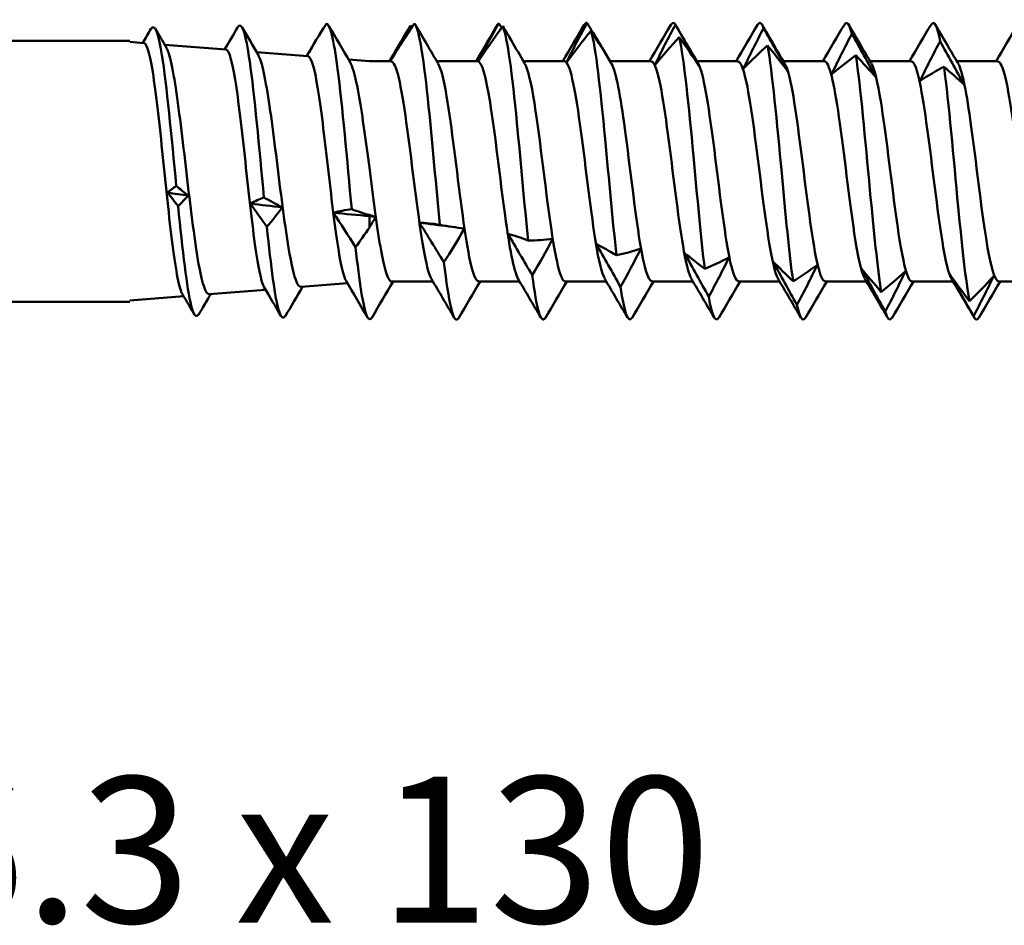
# Model space of a CAD drawing. Units: millimetres. Extents: x 3 to 3147, y -70 to 544.
# Drawn here: x 390 to 410, y 384 to 403 of the extents above; entities that cross this region are included whole.
import ezdxf

# ---------------------------------------------------------------- set-up
doc = ezdxf.new("R2010")
doc.units = ezdxf.units.MM
doc.layers.add('Symbol (ANSI)', color=7, linetype='Continuous', lineweight=25)
doc.layers.add('Visible (ANSI)', color=7, linetype='Continuous', lineweight=50)
doc.styles.add('Note Text (ANSI)', font='tahoma.ttf')

# ---------------------------------------------------------------- blocks, each defined once
blk = doc.blocks.new('MF15-SSA4-HT-S19-6.3 x 130')
at = {"layer": 'Visible (ANSI)'}
for p, q in [((31.717, 2.725), (7.118, 2.725)), ((32.008, 2.677), (31.717, 2.7)), ((33.72, 2.54), (32.443, 2.642)), ((35.433, 2.403), (34.362, 2.488)), ((36.717, 2.3), (36.281, 2.335)), ((37.17, 2.3), (36.717, 2.3)), ((38.98, 2.3), (38.124, 2.3)), ((40.79, 2.3), (39.934, 2.3)), ((42.6, 2.3), (41.744, 2.3)), ((44.41, 2.3), (43.554, 2.3)), ((46.22, 2.3), (45.364, 2.3)), ((48.03, 2.3), (47.174, 2.3)), ((49.84, 2.3), (48.984, 2.3)), ((41.77, 2.257), (41.775, 2.248)), ((36.717, -0.912), (36.717, -0.936)), ((36.717, -0.936), (36.717, -1.172)), ((36.261, -2.337), (35.29, -2.414)), ((38.044, -2.3), (37.184, -2.3)), ((39.854, -2.3), (38.999, -2.3)), ((41.664, -2.3), (40.809, -2.3)), ((43.474, -2.3), (42.619, -2.3)), ((45.284, -2.3), (44.429, -2.3)), ((47.094, -2.3), (46.239, -2.3)), ((48.904, -2.3), (48.049, -2.3)), ((50.714, -2.3), (49.859, -2.3)), ((32.839, -2.61), (31.717, -2.7)), ((34.55, -2.473), (33.373, -2.568)), ((31.717, -2.725), (7.117, -2.725))]:
    blk.add_line(p, q, dxfattribs=at)
for points, knots in [([(32.684, -0.307), (32.584, 0.73), (32.485, 1.806), (32.385, 2.424), (32.309, 2.902), (32.232, 3.096), (32.155, 2.97)], [15.606141, 15.606141, 15.606141, 15.606141, 16.641197, 16.641197, 16.641197, 17.441283, 17.441283, 17.441283, 17.441283]), ([(34.516, -0.544), (34.417, 0.489), (34.318, 1.605), (34.219, 2.293), (34.134, 2.881), (34.05, 3.148), (33.965, 3.005)], [9.245832, 9.245832, 9.245832, 9.245832, 10.276339, 10.276339, 10.276339, 11.156439, 11.156439, 11.156439, 11.156439]), ([(36.349, -0.793), (36.251, 0.228), (36.152, 1.378), (36.054, 2.136), (35.973, 2.756), (35.892, 3.106), (35.812, 3.074)], [2.881711, 2.881711, 2.881711, 2.881711, 3.907845, 3.907845, 3.907845, 4.747156, 4.747156, 4.747156, 4.747156]), ([(37.66, 3.085), (37.758, 2.982), (37.857, 2.298), (37.955, 1.345), (38.033, 0.584), (38.112, -0.329), (38.19, -1.117)], [1.66877, 1.66877, 1.66877, 1.66877, 2.692731, 2.692731, 2.692731, 3.51013, 3.51013, 3.51013, 3.51013]), ([(39.503, 3.03), (39.602, 2.806), (39.7, 2.015), (39.798, 1.015), (39.877, 0.216), (39.955, -0.697), (40.034, -1.445)], [8.067208, 8.067208, 8.067208, 8.067208, 9.091197, 9.091197, 9.091197, 9.909707, 9.909707, 9.909707, 9.909707]), ([(41.346, 2.934), (41.445, 2.593), (41.543, 1.704), (41.641, 0.671), (41.72, -0.155), (41.799, -1.055), (41.878, -1.754)], [14.465647, 14.465647, 14.465647, 14.465647, 15.489663, 15.489663, 15.489663, 16.309284, 16.309284, 16.309284, 16.309284]), ([(32.813, -2.567), (32.797, -2.54), (32.782, -2.501), (32.73, -2.331), (32.695, -2.151), (32.624, -1.687), (32.588, -1.406), (32.517, -0.782), (32.482, -0.443), (32.41, 0.248), (32.375, 0.593), (32.303, 1.246), (32.268, 1.547), (32.197, 2.062), (32.161, 2.271), (32.09, 2.57), (32.055, 2.656), (32.015, 2.675), (32.011, 2.676), (32.008, 2.677)], [3.546365, 3.546365, 3.546365, 3.546365, 3.5916583, 3.5916583, 3.6948477, 3.6948477, 3.798359, 3.798359, 3.902192, 3.902192, 4.006347, 4.006347, 4.1108237, 4.1108237, 4.2156223, 4.2156223, 4.3207427, 4.3207427, 4.3320813, 4.3320813, 4.3320813, 4.3320813]), ([(43.19, 2.8), (43.288, 2.345), (43.386, 1.371), (43.485, 0.319), (43.563, -0.525), (43.642, -1.4), (43.721, -2.039)], [20.864085, 20.864085, 20.864085, 20.864085, 21.888129, 21.888129, 21.888129, 22.708861, 22.708861, 22.708861, 22.708861]), ([(32.472, 2.593), (32.5, 2.546), (32.527, 2.469), (32.594, 2.207), (32.634, 1.993), (32.714, 1.473), (32.753, 1.171), (32.833, 0.521), (32.873, 0.178), (32.953, -0.503), (32.993, -0.835), (33.073, -1.443), (33.112, -1.714), (33.192, -2.158), (33.232, -2.328), (33.306, -2.526), (33.339, -2.57), (33.373, -2.568)], [0.6672659, 0.6672659, 0.6672659, 0.6672659, 0.7388924, 0.7388924, 0.8430049, 0.8430049, 0.9467565, 0.9467565, 1.0501471, 1.0501471, 1.1531768, 1.1531768, 1.2558456, 1.2558456, 1.3581535, 1.3581535, 1.4445084, 1.4445084, 1.4445084, 1.4445084]), ([(34.523, -2.428), (34.507, -2.4), (34.49, -2.359), (34.438, -2.189), (34.403, -2.013), (34.331, -1.565), (34.296, -1.295), (34.225, -0.698), (34.189, -0.376), (34.118, 0.28), (34.083, 0.607), (34.011, 1.223), (33.976, 1.505), (33.904, 1.986), (33.869, 2.18), (33.798, 2.452), (33.762, 2.528), (33.725, 2.539), (33.722, 2.54), (33.72, 2.54)], [1.9396109, 1.9396109, 1.9396109, 1.9396109, 1.9844085, 1.9844085, 2.0824469, 2.0824469, 2.1808073, 2.1808073, 2.2794896, 2.2794896, 2.378494, 2.378494, 2.4778204, 2.4778204, 2.5774687, 2.5774687, 2.677439, 2.677439, 2.6834037, 2.6834037, 2.6834037, 2.6834037]), ([(45.033, 2.628), (45.131, 2.067), (45.23, 1.02), (45.328, -0.038), (45.407, -0.887), (45.486, -1.726), (45.565, -2.296)], [27.262523, 27.262523, 27.262523, 27.262523, 28.286594, 28.286594, 28.286594, 29.108438, 29.108438, 29.108438, 29.108438]), ([(34.393, 2.436), (34.418, 2.394), (34.443, 2.326), (34.508, 2.091), (34.548, 1.892), (34.628, 1.404), (34.668, 1.122), (34.748, 0.51), (34.787, 0.188), (34.867, -0.454), (34.907, -0.767), (34.987, -1.343), (35.027, -1.599), (35.107, -2.02), (35.146, -2.182), (35.221, -2.373), (35.255, -2.417), (35.29, -2.414)], [2.2988974, 2.2988974, 2.2988974, 2.2988974, 2.3613779, 2.3613779, 2.4597148, 2.4597148, 2.5576907, 2.5576907, 2.6553056, 2.6553056, 2.7525594, 2.7525594, 2.8494521, 2.8494521, 2.9459838, 2.9459838, 3.0290818, 3.0290818, 3.0290818, 3.0290818]), ([(36.233, -2.288), (36.216, -2.26), (36.2, -2.22), (36.147, -2.053), (36.112, -1.884), (36.04, -1.454), (36.005, -1.197), (35.934, -0.628), (35.898, -0.322), (35.827, 0.298), (35.791, 0.607), (35.72, 1.186), (35.685, 1.451), (35.613, 1.9), (35.578, 2.08), (35.506, 2.33), (35.471, 2.397), (35.434, 2.403), (35.434, 2.403), (35.433, 2.403)], [0.416724, 0.416724, 0.416724, 0.416724, 0.4595937, 0.4595937, 0.5524789, 0.5524789, 0.6456862, 0.6456862, 0.7392157, 0.7392157, 0.8330672, 0.8330672, 0.9272409, 0.9272409, 1.0217367, 1.0217367, 1.1165546, 1.1165546, 1.1185739, 1.1185739, 1.1185739, 1.1185739]), ([(36.313, 2.28), (36.337, 2.24), (36.36, 2.18), (36.424, 1.966), (36.464, 1.779), (36.54, 1.347), (36.575, 1.115), (36.646, 0.612), (36.682, 0.346), (36.717, 0.076)], [3.8364945, 3.8364945, 3.8364945, 3.8364945, 3.8914418, 3.8914418, 3.9840016, 3.9840016, 4.0661085, 4.0661085, 4.1479225, 4.1479225, 4.1479225, 4.1479225]), ([(38.013, -2.246), (37.998, -2.221), (37.983, -2.186), (37.967, -2.141), (37.86, -1.83), (37.754, -1.044), (37.647, -0.194), (37.541, 0.645), (37.436, 1.507), (37.331, 1.952), (37.277, 2.178), (37.223, 2.291), (37.17, 2.291)], [-4.498763, -4.498763, -4.498763, -4.498763, -4.338681, -4.338681, -4.338681, -3.226, -3.226, -3.226, -2.12825, -2.12825, -2.12825, -1.570796, -1.570796, -1.570796, -1.570796]), ([(39.823, -2.246), (39.733, -2.087), (39.642, -1.586), (39.551, -0.923), (39.447, -0.158), (39.342, 0.79), (39.237, 1.441), (39.152, 1.975), (39.066, 2.289), (38.98, 2.297)], [-10.781948, -10.781948, -10.781948, -10.781948, -9.837849, -9.837849, -9.837849, -8.747661, -8.747661, -8.747661, -7.853982, -7.853982, -7.853982, -7.853982]), ([(41.633, -2.239), (41.573, -2.136), (41.513, -1.894), (41.453, -1.538), (41.347, -0.906), (41.24, 0.055), (41.134, 0.846), (41.028, 1.634), (40.922, 2.216), (40.815, 2.291), (40.807, 2.297), (40.798, 2.3), (40.79, 2.299)], [-17.065134, -17.065134, -17.065134, -17.065134, -16.44042, -16.44042, -16.44042, -15.331203, -15.331203, -15.331203, -14.22591, -14.22591, -14.22591, -14.137167, -14.137167, -14.137167, -14.137167]), ([(43.443, -2.242), (43.411, -2.189), (43.379, -2.095), (43.346, -1.96), (43.241, -1.521), (43.136, -0.667), (43.031, 0.169), (42.926, 1.005), (42.821, 1.785), (42.716, 2.115), (42.678, 2.236), (42.639, 2.295), (42.6, 2.293)], [-23.348319, -23.348319, -23.348319, -23.348319, -23.011439, -23.011439, -23.011439, -21.917404, -21.917404, -21.917404, -20.824701, -20.824701, -20.824701, -20.420352, -20.420352, -20.420352, -20.420352]), ([(45.253, -2.248), (45.251, -2.244), (45.249, -2.24), (45.247, -2.235), (45.141, -2.036), (45.035, -1.348), (44.929, -0.524), (44.823, 0.299), (44.717, 1.218), (44.611, 1.761), (44.544, 2.106), (44.477, 2.289), (44.41, 2.293)], [-29.631504, -29.631504, -29.631504, -29.631504, -29.60761, -29.60761, -29.60761, -28.504076, -28.504076, -28.504076, -27.40231, -27.40231, -27.40231, -26.703538, -26.703538, -26.703538, -26.703538]), ([(47.063, -2.241), (46.99, -2.112), (46.917, -1.775), (46.844, -1.293), (46.737, -0.587), (46.631, 0.394), (46.524, 1.136), (46.422, 1.839), (46.321, 2.296), (46.22, 2.3)], [-35.91469, -35.91469, -35.91469, -35.91469, -35.154545, -35.154545, -35.154545, -34.040988, -34.040988, -34.040988, -32.986723, -32.986723, -32.986723, -32.986723]), ([(46.876, 2.422), (46.974, 1.761), (47.073, 0.655), (47.171, -0.394), (47.25, -1.238), (47.329, -2.028), (47.408, -2.522)], [33.66096, 33.66096, 33.66096, 33.66096, 34.68506, 34.68506, 34.68506, 35.508016, 35.508016, 35.508016, 35.508016]), ([(48.873, -2.24), (48.829, -2.167), (48.785, -2.019), (48.742, -1.801), (48.637, -1.28), (48.532, -0.382), (48.427, 0.439), (48.322, 1.26), (48.218, 1.968), (48.113, 2.205), (48.085, 2.268), (48.058, 2.297), (48.03, 2.295)], [-42.197875, -42.197875, -42.197875, -42.197875, -41.740138, -41.740138, -41.740138, -40.648644, -40.648644, -40.648644, -39.557757, -39.557757, -39.557757, -39.269908, -39.269908, -39.269908, -39.269908]), ([(50.683, -2.245), (50.666, -2.218), (50.649, -2.178), (50.632, -2.126), (50.527, -1.805), (50.422, -1.029), (50.316, -0.192), (50.211, 0.645), (50.106, 1.504), (50.001, 1.949), (49.947, 2.177), (49.894, 2.291), (49.84, 2.292)], [-48.48106, -48.48106, -48.48106, -48.48106, -48.302796, -48.302796, -48.302796, -47.207301, -47.207301, -47.207301, -46.112517, -46.112517, -46.112517, -45.553093, -45.553093, -45.553093, -45.553093]), ([(38.155, 2.24), (38.194, 2.177), (38.233, 2.054), (38.272, 1.873), (38.377, 1.386), (38.482, 0.503), (38.587, -0.327), (38.692, -1.158), (38.798, -1.899), (38.903, -2.173), (38.935, -2.257), (38.967, -2.296), (38.999, -2.294)], [1.784422, 1.784422, 1.784422, 1.784422, 2.189789, 2.189789, 2.189789, 3.284421, 3.284421, 3.284421, 4.378878, 4.378878, 4.378878, 4.712389, 4.712389, 4.712389, 4.712389]), ([(39.965, 2.241), (40.031, 2.126), (40.097, 1.841), (40.163, 1.428), (40.268, 0.771), (40.373, -0.182), (40.478, -0.946), (40.583, -1.71), (40.688, -2.252), (40.793, -2.297), (40.798, -2.299), (40.804, -2.3), (40.809, -2.3)], [8.067607, 8.067607, 8.067607, 8.067607, 8.754991, 8.754991, 8.754991, 9.848596, 9.848596, 9.848596, 10.942033, 10.942033, 10.942033, 10.995574, 10.995574, 10.995574, 10.995574]), ([(41.775, 2.246), (41.868, 2.085), (41.96, 1.565), (42.053, 0.883), (42.158, 0.109), (42.263, -0.838), (42.367, -1.48), (42.451, -1.991), (42.535, -2.29), (42.619, -2.297)], [14.350793, 14.350793, 14.350793, 14.350793, 15.31413, 15.31413, 15.31413, 16.406747, 16.406747, 16.406747, 17.27876, 17.27876, 17.27876, 17.27876]), ([(43.585, 2.246), (43.599, 2.224), (43.612, 2.194), (43.626, 2.156), (43.731, 1.865), (43.836, 1.114), (43.941, 0.284), (44.045, -0.547), (44.15, -1.42), (44.255, -1.895), (44.313, -2.157), (44.371, -2.291), (44.429, -2.292)], [20.633978, 20.633978, 20.633978, 20.633978, 20.775617, 20.775617, 20.775617, 21.867441, 21.867441, 21.867441, 22.959109, 22.959109, 22.959109, 23.561945, 23.561945, 23.561945, 23.561945]), ([(45.395, 2.24), (45.434, 2.176), (45.473, 2.052), (45.512, 1.871), (45.617, 1.385), (45.722, 0.505), (45.827, -0.323), (45.931, -1.151), (46.036, -1.891), (46.141, -2.169), (46.174, -2.255), (46.206, -2.296), (46.239, -2.294)], [26.917163, 26.917163, 26.917163, 26.917163, 27.32425, 27.32425, 27.32425, 28.415157, 28.415157, 28.415157, 29.505915, 29.505915, 29.505915, 29.84513, 29.84513, 29.84513, 29.84513]), ([(47.205, 2.241), (47.269, 2.13), (47.333, 1.859), (47.397, 1.464), (47.502, 0.82), (47.607, -0.126), (47.711, -0.896), (47.816, -1.665), (47.921, -2.225), (48.025, -2.292), (48.033, -2.297), (48.041, -2.3), (48.049, -2.299)], [33.200349, 33.200349, 33.200349, 33.200349, 33.86748, 33.86748, 33.86748, 34.95751, 34.95751, 34.95751, 36.047397, 36.047397, 36.047397, 36.128316, 36.128316, 36.128316, 36.128316]), ([(48.719, 2.183), (48.818, 1.432), (48.916, 0.282), (49.014, -0.745), (49.093, -1.572), (49.173, -2.304), (49.252, -2.715)], [40.059398, 40.059398, 40.059398, 40.059398, 41.083525, 41.083525, 41.083525, 41.907593, 41.907593, 41.907593, 41.907593]), ([(49.015, 2.246), (49.104, 2.09), (49.192, 1.611), (49.281, 0.97), (49.385, 0.212), (49.49, -0.737), (49.595, -1.399), (49.683, -1.957), (49.771, -2.291), (49.859, -2.298)], [39.483534, 39.483534, 39.483534, 39.483534, 40.405539, 40.405539, 40.405539, 41.494729, 41.494729, 41.494729, 42.411501, 42.411501, 42.411501, 42.411501]), ([(36.717, 0.076), (36.756, -0.226), (36.793, -0.526), (36.87, -1.092), (36.908, -1.35), (36.984, -1.791), (37.022, -1.969), (37.098, -2.219), (37.136, -2.288), (37.178, -2.3), (37.181, -2.3), (37.184, -2.3)], [0, 0, 0, 0, 0.0912908, 0.0912908, 0.1825816, 0.1825816, 0.2738724, 0.2738724, 0.3651632, 0.3651632, 0.3730141, 0.3730141, 0.3730141, 0.3730141]), ([(33.154, -2.98), (33.102, -3.069), (33.049, -3.015), (32.997, -2.808), (32.906, -2.45), (32.815, -1.652), (32.724, -0.728)], [13.972332, 13.972332, 13.972332, 13.972332, 14.519993, 14.519993, 14.519993, 15.464674, 15.464674, 15.464674, 15.464674]), ([(34.964, -3.012), (34.919, -3.089), (34.875, -3.063), (34.83, -2.922), (34.746, -2.656), (34.661, -1.992), (34.577, -1.162)], [7.690817, 7.690817, 7.690817, 7.690817, 8.153903, 8.153903, 8.153903, 9.03461, 9.03461, 9.03461, 9.03461]), ([(36.773, -3.045), (36.738, -3.108), (36.702, -3.104), (36.666, -3.023), (36.587, -2.845), (36.508, -2.31), (36.429, -1.583)], [1.409269, 1.409269, 1.409269, 1.409269, 1.780556, 1.780556, 1.780556, 2.603182, 2.603182, 2.603182, 2.603182]), ([(38.274, -1.901), (38.373, -2.737), (38.471, -3.2), (38.569, -3.08), (38.574, -3.075), (38.578, -3.068), (38.583, -3.06)], [3.801583, 3.801583, 3.801583, 3.801583, 4.825553, 4.825553, 4.825553, 4.871973, 4.871973, 4.871973, 4.871973])]:
    blk.add_open_spline(points, degree=3, knots=knots, dxfattribs=at)
for points in [[(37.66, 3.085), (37.49, 2.829), (37.32, 2.567), (37.152, 2.3)], [(38.993, 2.302), (39.124, 2.561), (39.271, 2.828), (39.419, 3.091)], [(39.396, 3.06), (39.404, 3.074), (39.412, 3.084), (39.419, 3.091)], [(39.419, 3.091), (39.44, 3.06), (39.46, 3.029), (39.48, 2.998)], [(40.839, 2.28), (40.969, 2.55), (41.115, 2.826), (41.263, 3.098)], [(41.206, 3.059), (41.225, 3.092), (41.244, 3.106), (41.263, 3.098)], [(41.263, 3.098), (41.433, 2.821), (41.602, 2.541), (41.77, 2.257)], [(43.016, 3.057), (43.046, 3.11), (43.076, 3.113), (43.107, 3.063)], [(44.826, 3.057), (44.867, 3.128), (44.909, 3.106), (44.95, 2.986)], [(46.636, 3.058), (46.688, 3.146), (46.741, 3.084), (46.794, 2.869)], [(48.446, 3.059), (48.51, 3.165), (48.573, 3.045), (48.637, 2.714)], [(31.983, 2.679), (32.04, 2.777), (32.098, 2.875), (32.155, 2.973)], [(32.25, 2.973), (32.324, 2.846), (32.398, 2.719), (32.472, 2.593)], [(33.694, 2.542), (33.785, 2.696), (33.875, 2.85), (33.965, 3.005)], [(34.059, 3.005), (34.17, 2.815), (34.281, 2.626), (34.393, 2.436)], [(35.812, 3.074), (35.676, 2.854), (35.54, 2.631), (35.406, 2.405)], [(35.869, 3.037), (36.016, 2.784), (36.164, 2.532), (36.313, 2.28)], [(37.151, 2.3), (37.282, 2.543), (37.428, 2.793), (37.576, 3.042)], [(37.576, 3.042), (37.586, 3.028), (37.595, 3.015), (37.605, 3.001)], [(37.678, 3.061), (37.836, 2.789), (37.995, 2.518), (38.155, 2.248)], [(38.949, 2.3), (39.099, 2.553), (39.247, 2.807), (39.396, 3.061)], [(39.503, 3.03), (39.333, 2.793), (39.162, 2.551), (38.993, 2.302)], [(39.678, 2.736), (39.62, 2.834), (39.562, 2.932), (39.503, 3.03)], [(40.759, 2.3), (40.909, 2.553), (41.057, 2.807), (41.206, 3.061)], [(41.346, 2.934), (41.177, 2.723), (41.007, 2.505), (40.839, 2.28)], [(41.77, 2.257), (41.64, 2.477), (41.494, 2.706), (41.346, 2.934)], [(42.569, 2.3), (42.719, 2.553), (42.867, 2.807), (43.016, 3.061)], [(42.684, 2.226), (42.814, 2.504), (42.959, 2.786), (43.107, 3.063)], [(43.107, 3.063), (43.275, 2.774), (43.444, 2.483), (43.611, 2.188)], [(43.129, 3.024), (43.281, 2.765), (43.432, 2.506), (43.585, 2.248)], [(44.379, 2.3), (44.529, 2.553), (44.677, 2.807), (44.826, 3.061)], [(44.529, 2.143), (44.659, 2.424), (44.803, 2.708), (44.95, 2.986)], [(44.918, 3.061), (45.076, 2.789), (45.235, 2.518), (45.395, 2.248)], [(44.95, 2.986), (45.118, 2.69), (45.286, 2.391), (45.453, 2.09)], [(46.189, 2.3), (46.339, 2.553), (46.487, 2.807), (46.636, 3.061)], [(46.728, 3.061), (46.886, 2.789), (47.045, 2.518), (47.205, 2.248)], [(47.999, 2.3), (48.149, 2.553), (48.297, 2.807), (48.446, 3.061)], [(48.538, 3.061), (48.696, 2.789), (48.855, 2.518), (49.015, 2.248)], [(49.809, 2.3), (49.959, 2.553), (50.107, 2.807), (50.256, 3.061)], [(37.139, 2.3), (37.246, 2.481), (37.352, 2.661), (37.458, 2.842)], [(39.678, 2.736), (39.773, 2.573), (39.869, 2.41), (39.965, 2.248)], [(43.19, 2.8), (43.02, 2.616), (42.851, 2.425), (42.684, 2.226)], [(43.611, 2.188), (43.482, 2.386), (43.337, 2.592), (43.19, 2.8)], [(46.374, 2.031), (46.503, 2.311), (46.648, 2.594), (46.794, 2.869)], [(46.794, 2.869), (46.961, 2.569), (47.129, 2.267), (47.294, 1.964)], [(48.22, 1.891), (48.348, 2.167), (48.492, 2.444), (48.637, 2.714)], [(48.637, 2.714), (48.804, 2.413), (48.971, 2.112), (49.136, 1.811)], [(35.405, 2.405), (35.451, 2.483), (35.499, 2.562), (35.547, 2.641)], [(45.033, 2.628), (44.864, 2.475), (44.696, 2.313), (44.529, 2.143)], [(45.453, 2.09), (45.324, 2.263), (45.179, 2.444), (45.033, 2.628)], [(35.405, 2.405), (35.41, 2.413), (35.415, 2.422), (35.42, 2.43)], [(46.876, 2.422), (46.708, 2.3), (46.541, 2.17), (46.374, 2.031)], [(47.294, 1.964), (47.166, 2.109), (47.022, 2.264), (46.876, 2.422)], [(48.719, 2.183), (48.552, 2.095), (48.385, 1.997), (48.22, 1.891)], [(49.136, 1.811), (49.008, 1.928), (48.864, 2.053), (48.719, 2.183)], [(32.499, -0.445), (32.558, -0.397), (32.62, -0.351), (32.684, -0.307)], [(32.684, -0.307), (32.768, -0.376), (32.852, -0.442), (32.935, -0.506)], [(32.724, -0.728), (32.649, -0.632), (32.574, -0.538), (32.499, -0.445)], [(32.935, -0.506), (32.79, -0.486), (32.645, -0.466), (32.499, -0.445)], [(32.935, -0.506), (32.867, -0.583), (32.796, -0.657), (32.724, -0.728)], [(34.233, -0.675), (34.322, -0.627), (34.418, -0.582), (34.516, -0.544)], [(34.516, -0.544), (34.643, -0.619), (34.771, -0.689), (34.897, -0.753)], [(34.577, -1.162), (34.462, -0.997), (34.347, -0.834), (34.233, -0.675)], [(34.897, -0.753), (34.676, -0.728), (34.454, -0.702), (34.233, -0.675)], [(34.897, -0.753), (34.796, -0.894), (34.687, -1.031), (34.577, -1.162)], [(35.966, -0.866), (36.084, -0.833), (36.215, -0.809), (36.349, -0.793)], [(36.349, -0.793), (36.472, -0.838), (36.595, -0.878), (36.717, -0.912)], [(36.717, -0.936), (36.467, -0.914), (36.217, -0.891), (35.966, -0.866)], [(36.429, -1.583), (36.275, -1.339), (36.12, -1.1), (35.966, -0.866)], [(36.717, -0.912), (36.762, -0.926), (36.807, -0.94), (36.851, -0.954)], [(36.717, -0.936), (36.762, -0.942), (36.807, -0.948), (36.851, -0.954)], [(36.851, -0.954), (36.808, -1.027), (36.763, -1.1), (36.717, -1.172)], [(36.717, -1.172), (36.625, -1.313), (36.528, -1.45), (36.429, -1.583)], [(37.763, -1.073), (37.894, -1.078), (38.041, -1.093), (38.19, -1.117)], [(37.763, -1.073), (37.969, -1.099), (38.175, -1.125), (38.381, -1.151)], [(38.274, -1.901), (38.103, -1.62), (37.932, -1.344), (37.763, -1.073)], [(38.19, -1.117), (38.361, -1.151), (38.532, -1.176), (38.701, -1.192)], [(38.701, -1.192), (38.57, -1.433), (38.423, -1.672), (38.274, -1.901)], [(39.608, -1.303), (39.739, -1.341), (39.886, -1.389), (40.034, -1.445)], [(40.118, -2.17), (39.947, -1.878), (39.777, -1.589), (39.608, -1.303)], [(40.034, -1.445), (40.204, -1.444), (40.374, -1.434), (40.542, -1.413)], [(40.542, -1.413), (40.412, -1.669), (40.266, -1.925), (40.118, -2.17)], [(41.454, -1.516), (41.584, -1.587), (41.73, -1.667), (41.878, -1.754)], [(41.961, -2.41), (41.791, -2.11), (41.622, -1.812), (41.454, -1.516)], [(41.878, -1.754), (42.047, -1.718), (42.216, -1.672), (42.384, -1.616)], [(42.384, -1.616), (42.254, -1.884), (42.108, -2.152), (41.961, -2.41)], [(43.299, -1.71), (43.429, -1.811), (43.574, -1.922), (43.721, -2.039)], [(43.804, -2.618), (43.635, -2.314), (43.466, -2.012), (43.299, -1.71)], [(43.721, -2.039), (43.89, -1.968), (44.058, -1.888), (44.225, -1.799)], [(44.225, -1.799), (44.096, -2.074), (43.951, -2.35), (43.804, -2.618)], [(45.144, -1.881), (45.274, -2.012), (45.418, -2.152), (45.565, -2.296)], [(45.647, -2.792), (45.479, -2.488), (45.311, -2.185), (45.144, -1.881)], [(45.565, -2.296), (45.733, -2.192), (45.9, -2.079), (46.067, -1.957)], [(46.067, -1.957), (45.938, -2.237), (45.793, -2.518), (45.647, -2.792)], [(46.989, -2.027), (47.118, -2.185), (47.262, -2.352), (47.408, -2.522)], [(47.49, -2.928), (47.323, -2.629), (47.155, -2.329), (46.989, -2.027)], [(38.491, -3.061), (38.332, -2.789), (38.173, -2.518), (38.013, -2.248)], [(40.301, -3.061), (40.142, -2.789), (39.983, -2.518), (39.823, -2.248)], [(40.118, -2.17), (40.209, -2.875), (40.301, -3.212), (40.393, -3.06)], [(42.111, -3.061), (41.952, -2.789), (41.793, -2.518), (41.633, -2.248)], [(43.921, -3.061), (43.762, -2.789), (43.603, -2.518), (43.443, -2.248)], [(45.731, -3.061), (45.572, -2.789), (45.413, -2.518), (45.253, -2.248)], [(47.541, -3.061), (47.382, -2.789), (47.223, -2.518), (47.063, -2.248)], [(47.408, -2.522), (47.575, -2.387), (47.743, -2.243), (47.908, -2.09)], [(47.908, -2.09), (47.78, -2.37), (47.636, -2.652), (47.49, -2.928)], [(48.835, -2.147), (48.963, -2.329), (49.106, -2.521), (49.252, -2.715)], [(49.334, -3.026), (49.167, -2.735), (49, -2.442), (48.835, -2.147)], [(49.351, -3.061), (49.192, -2.789), (49.033, -2.518), (48.873, -2.248)], [(49.252, -2.715), (49.418, -2.549), (49.585, -2.376), (49.75, -2.195)], [(49.75, -2.195), (49.622, -2.471), (49.479, -2.751), (49.334, -3.026)], [(34.871, -3.021), (34.755, -2.823), (34.639, -2.625), (34.523, -2.428)], [(35.321, -2.412), (35.202, -2.614), (35.083, -2.818), (34.964, -3.021)], [(36.681, -3.053), (36.532, -2.798), (36.383, -2.543), (36.233, -2.288)], [(37.215, -2.3), (37.067, -2.551), (36.92, -2.802), (36.773, -3.053)], [(39.029, -2.3), (38.88, -2.553), (38.731, -2.807), (38.583, -3.061)], [(40.839, -2.3), (40.69, -2.553), (40.541, -2.807), (40.393, -3.061)], [(41.961, -2.41), (42.041, -2.956), (42.122, -3.188), (42.203, -3.058)], [(42.649, -2.3), (42.5, -2.553), (42.351, -2.807), (42.203, -3.061)], [(44.459, -2.3), (44.31, -2.553), (44.161, -2.807), (44.013, -3.061)], [(46.269, -2.3), (46.12, -2.553), (45.971, -2.807), (45.823, -3.061)], [(48.079, -2.3), (47.93, -2.553), (47.781, -2.807), (47.633, -3.061)], [(49.889, -2.3), (49.74, -2.553), (49.591, -2.807), (49.443, -3.061)], [(33.06, -2.989), (32.978, -2.848), (32.896, -2.707), (32.813, -2.567)], [(33.403, -2.565), (33.32, -2.706), (33.237, -2.847), (33.154, -2.989)], [(43.804, -2.618), (43.874, -3.019), (43.943, -3.168), (44.013, -3.055)], [(45.647, -2.792), (45.706, -3.065), (45.764, -3.15), (45.823, -3.053)], [(47.49, -2.928), (47.538, -3.096), (47.585, -3.134), (47.633, -3.052)], [(49.334, -3.026), (49.37, -3.111), (49.406, -3.117), (49.443, -3.053)]]:
    blk.add_open_spline(points, degree=3, dxfattribs=at)

msp = doc.modelspace()

# ---------------------------------------------------------------- block references
msp.add_blockref('MF15-SSA4-HT-S19-6.3 x 130', (360.479, 399.713))

# ---------------------------------------------------------------- texts
at = {"layer": 'Symbol (ANSI)', "insert": (349.228, 387.071), "char_height": 3.048, "width": 55.13323, "attachment_point": 1, "style": 'Note Text (ANSI)'}
msp.add_mtext('\\fTahoma|b0|i0;MF15-SSA4-HT-S19-6.3 x 130', dxfattribs=at)

doc.saveas('drawing.dxf')
